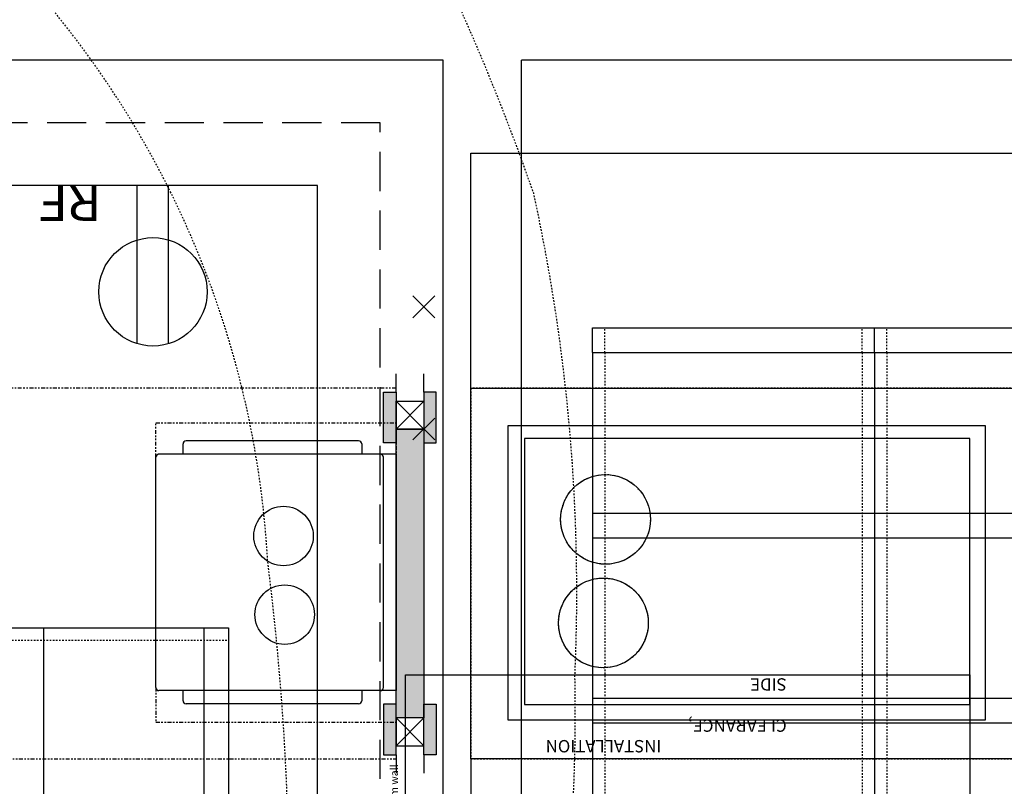
# Model space of a CAD drawing. Units: inches. Extents: x -95 to 827, y -63 to 712.
# Drawn here: x 303 to 366, y 423 to 472 of the extents above; entities that cross this region are included whole.
import ezdxf
from ezdxf.enums import TextEntityAlignment as Align

# ---------------------------------------------------------------- set-up
doc = ezdxf.new("R2010")
doc.units = ezdxf.units.IN
doc.header["$LTSCALE"] = 5
for name, pattern in [('CACHE', [0.375, 0.25, -0.125]), ('DASHED', [0.75, 0.5, -0.25]), ('FANTOME', [2.5, 1.25, -0.25, 0.25, -0.25, 0.25, -0.25])]:
    doc.linetypes.add(name, pattern=pattern)
for name, color, linetype in [('GE-ANCHORAGE_CEILING', 204, 'Continuous'), ('GE-ARCHITECTURAL_ELEMENTS', 8, 'Continuous'), ('GE-CLEARANCE', 83, 'FANTOME'), ('GE-ELEC_EQUIPMENT', 232, 'Continuous'), ('GE-EQUIPMENT', 140, 'Continuous'), ('GE-EQUIPMENT_INSERTION', 140, 'Continuous'), ('GE-EQUIPMENT_LIGHT', 141, 'Continuous'), ('GE-EQUIPMENT_OUTLINE', 131, 'CACHE'), ('GE-MR-GAUSS_EQUIPMENT_SENSITIVITY', 222, 'CACHE')]:
    doc.layers.add(name, color=color, linetype=linetype)
doc.layers.add('GE-DESIGNER_WARNING', color=1, linetype='Continuous', plot=False)
doc.styles.add('GE-DIMS', font='calibri.ttf')
doc.styles.add('PS', font='romans', dxfattribs={"width": 0.9, "height": 3})

# ---------------------------------------------------------------- blocks, each defined once
blk = doc.blocks.new('GE-EUR00392')
at = {"layer": 'GE-CLEARANCE'}
for points in [[(434, 418.7), (434, 474.7), (45, 474.7), (45, 423.7)], [(434, 45.7), (434, -10.3), (45, -10.3), (45, 40.7)]]:
    blk.add_lwpolyline(points, dxfattribs=at)
at = {"layer": 'GE-EQUIPMENT'}
for p, q in [((100.5, 423.7), (100.5, 440.2)), ((100.5, 423.7), (100.5, 440.2)), ((105.5, 445.2), (385, 445.2)), ((390, 440.2), (390, 423.7)), ((390, 440.2), (390, 423.7)), ((45, 423.7), (429, 423.7)), ((45, 40.7), (45, 423.7)), ((65.5, 418.7), (65.5, 45.6)), ((434, 418.7), (434, 45.7)), ((45, 40.7), (429, 40.7)), ((100.5, 24.2), (100.5, 40.7)), ((100.5, 24.2), (100.5, 40.7)), ((390, 40.7), (390, 24.2)), ((390, 40.7), (390, 24.2)), ((105.5, 19.2), (385, 19.2))]:
    blk.add_line(p, q, dxfattribs=at)
for centre, start, end in [((105.5, 440.2), 90, 180), ((385, 440.2), 0, 90), ((70.5, 418.7), 90, 180), ((70.5, 418.7), 90, 180), ((429, 418.7), 0, 90), ((70.5, 45.7), 180, 270), ((429, 45.7), 270, 0), ((105.5, 24.2), 180, 270), ((385, 24.2), 270, 0)]:
    blk.add_arc(centre, 5, start, end, dxfattribs=at)
at = {"layer": 'GE-EQUIPMENT_LIGHT'}
for centre in [(225.3, 300.6), (225.3, 300.6), (227.2, 173.3), (227.2, 173.3)]:
    blk.add_circle(centre, 48.2, dxfattribs=at)
at = {"layer": 'GE-EQUIPMENT_OUTLINE'}
for p, q in [((45, 423.7), (429, 423.7)), ((434, 418.7), (434, 45.7)), ((45, 40.7), (429, 40.7))]:
    blk.add_line(p, q, dxfattribs=at)
for centre, start, end in [((429, 418.7), 0, 90), ((429, 45.7), 270, 0)]:
    blk.add_arc(centre, 5, start, end, dxfattribs=at)
blk = doc.blocks.new('GE-EUR00425')
at = {"layer": 'GE-ARCHITECTURAL_ELEMENTS'}
h = blk.add_hatch(color=256, dxfattribs=at)
h.dxf.hatch_style = 1
h.paths.add_polyline_path([(0, 294), (-20, 294), (-20, 211.5), (0, 211.5), (0, 234)])
h = blk.add_hatch(color=256, dxfattribs=at)
h.dxf.hatch_style = 1
h.paths.add_polyline_path([(65, 294), (45, 294), (45, 211.5), (65, 211.5)])
h = blk.add_hatch(color=256, dxfattribs=at)
h.dxf.hatch_style = 1
h.paths.add_polyline_path([(0, -234), (0, -234), (0, -211.5), (-20, -211.5), (-20, -294), (0, -294)])
h = blk.add_hatch(color=256, dxfattribs=at)
h.dxf.hatch_style = 1
h.paths.add_polyline_path([(65, -211.5), (45, -211.5), (45, -294), (65, -294)])
at = {"layer": 'GE-EQUIPMENT'}
h = blk.add_hatch(color=255, dxfattribs=at)
h.dxf.hatch_style = 1
h.paths.add_polyline_path([(45, 234), (0, 234), (0, -234), (45, -234)])
at = {"layer": 'GE-EQUIPMENT_OUTLINE'}
h = blk.add_hatch(color=255, dxfattribs=at)
h.dxf.hatch_style = 1
h.paths.add_polyline_path([(45, 234), (0, 234), (0, -234), (45, -234)])
at = {"layer": 'GE-ARCHITECTURAL_ELEMENTS'}
for p, q in [((0, 294), (0, 323.7)), ((45, 294), (45, 323.7)), ((0, 279), (45, 234)), ((0, 234), (45, 279)), ((0, -279), (45, -234)), ((0, -234), (45, -279)), ((45, -234), (20.5, -234)), ((0, -294), (0, -323.7)), ((45, -294), (45, -323.7))]:
    blk.add_line(p, q, dxfattribs=at)
for points in [[(0, 211.5), (-20, 211.5), (-20, 294), (0, 294)], [(45, 211.5), (65, 211.5), (65, 294), (45, 294)], [(45, 279), (0, 279), (0, 234), (45, 234)], [(0, -211.5), (-20, -211.5), (-20, -294), (0, -294)], [(45, -211.5), (65, -211.5), (65, -294), (45, -294)], [(45, -279), (0, -279), (0, -234), (45, -234)]]:
    blk.add_lwpolyline(points, close=True, dxfattribs=at)
at = {"layer": 'GE-CLEARANCE'}
for p, q in [((959, 300), (45, 300)), ((45, -300), (959, -300))]:
    blk.add_line(p, q, dxfattribs=at)
at = {"layer": 'GE-DESIGNER_WARNING'}
for p, q in [((-17.7, -216.3), (17.7, -251.7)), ((17.7, -216.3), (-17.7, -251.7)), ((-17.7, -414.3), (17.7, -449.7)), ((17.7, -414.3), (-17.7, -449.7))]:
    blk.add_line(p, q, dxfattribs=at)
for points in [[(-76, 300), (-76, 681), (-1880, 681), (-1880, 457)], [(-76, -300), (-76, -681), (-1880, -681), (-1880, -457.1)]]:
    blk.add_lwpolyline(points, dxfattribs=at)
at = {"layer": 'GE-EQUIPMENT'}
blk.add_lwpolyline([(-966, 300), (-76, 300), (-76, -300), (-966, -300)], close=True, dxfattribs=at)
blk.add_lwpolyline([(45, 234), (45, -234), (0, -234), (0, 234), (45, 234)], dxfattribs=at)
at = {"layer": 'GE-EQUIPMENT_LIGHT'}
for points in [[(-136, -239.4), (-136, 237.2), (-909.7, 237.2), (-909.7, -239.4)], [(-163.4, 212), (-884.5, 212), (-884.5, -218.8), (-163.4, -218.8)]]:
    blk.add_lwpolyline(points, close=True, dxfattribs=at)
for centre in [(-290.9, 80.1), (-294.4, -87.7)]:
    blk.add_circle(centre, 72.7, dxfattribs=at)
at = {"layer": 'GE-EQUIPMENT_OUTLINE'}
for points in [[(-966, -300), (-76, -300), (-76, 300), (-966, 300)], [(-909.7, 237.2), (-909.7, -239.4), (-136, -239.4), (-136, 237.2)]]:
    blk.add_lwpolyline(points, close=True, dxfattribs=at)
blk.add_lwpolyline([(45, 234), (45, -234), (0, -234), (0, 234), (45, 234)], dxfattribs=at)
for centre in [(-290.9, 80.1), (-294.4, -87.7)]:
    blk.add_circle(centre, 72.7, dxfattribs=at)
blk = doc.blocks.new('gcoutl08')
at = {"layer": 'GE-ELEC_EQUIPMENT'}
for p, q in [((-1, 10.08), (-1, 0)), ((1, 10.08), (1, 0))]:
    blk.add_line(p, q, dxfattribs=at)
blk.add_circle((0, 6.771), 3.456, dxfattribs=at)
at = {"layer": 'GE-ELEC_EQUIPMENT', "style": 'PS', "width": 1.1}
blk.add_text('RF', height=2.25, dxfattribs=at).set_placement((5.265, -0.002), align=Align.CENTER)
blk = doc.blocks.new('*U129')
for p, q in [((0, -1500), (0, -1800)), ((0, -1800), (456.1, -1800)), ((0, -1800), (0, -2100)), ((0, -2060), (456.1, -2060)), ((0, -2100), (456.1, -2100))]:
    blk.add_line(p, q)
at = {"linetype": 'CACHE'}
for p, q in [((20, -1500), (20, -1800)), ((20, -1800), (20, -2100))]:
    blk.add_line(p, q, dxfattribs=at)
blk = doc.blocks.new('*U131')
for p, q in [((0, 340), (457.2, 340)), ((0, 300), (0, 340)), ((457.2, 300), (457.2, 340)), ((0, 300), (457.2, 300)), ((0, 300), (0, 0)), ((457.2, 300), (457.2, 0)), ((0, 40), (457.2, 40)), ((0, 0), (457.2, 0)), ((0, 0), (0, -300)), ((457.2, 0), (457.2, -300)), ((0, -260), (457.2, -260)), ((0, -300), (457.2, -300)), ((0, -300), (0, -600)), ((457.2, -300), (457.2, -600))]:
    blk.add_line(p, q)
at = {"linetype": 'CACHE'}
for p, q in [((20, 300), (20, 340)), ((437.2, 300), (437.2, 340)), ((20, 300), (20, 0)), ((437.2, 300), (437.2, 0)), ((20, 0), (20, -300)), ((437.2, 0), (437.2, -300)), ((20, -300), (20, -600)), ((437.2, -300), (437.2, -600))]:
    blk.add_line(p, q, dxfattribs=at)
blk = doc.blocks.new('*U130')
for p, q in [((0, 340), (457.2, 340)), ((0, 300), (0, 340)), ((0, 300), (457.2, 300)), ((0, 300), (0, 0)), ((0, 40), (457.2, 40)), ((0, 0), (457.2, 0)), ((0, 0), (0, -300)), ((0, -260), (457.2, -260)), ((0, -300), (457.2, -300)), ((0, -300), (0, -600))]:
    blk.add_line(p, q)
at = {"linetype": 'CACHE'}
for p, q in [((20, 300), (20, 340)), ((20, 300), (20, 0)), ((20, 0), (20, -300)), ((20, -300), (20, -600))]:
    blk.add_line(p, q, dxfattribs=at)
blk = doc.blocks.new('GE-EUR02387')
at = {"layer": 'GE-MR-GAUSS_EQUIPMENT_SENSITIVITY', "color": 8, "lineweight": 0}
for major_axis, ratio in [((8900, 0), 0.797753), ((7650, 0), 0.79085)]:
    blk.add_ellipse((0, 0), major_axis=major_axis, ratio=ratio, dxfattribs=at)
blk = doc.blocks.new('GE-EUR02386')
at = {"layer": 'GE-MR-GAUSS_EQUIPMENT_SENSITIVITY', "color": 83, "flags": 128}
blk.add_lwpolyline([(5665, 845, 0.111732), (5110.5, 2077.1, 0.087038), (4509.3, 2652, 0.076945), (3492.6, 3192.6, 0.065079), (2711.5, 3259.4, 0.104452), (1458.8, 3020.1, 0.071721), (765.7, 2645.8, -0.116163), (111.1, 2467.5), (0, 2467.5), (-111.1, 2467.5, -0.116163), (-765.7, 2645.8, 0.071721), (-1458.8, 3020.1, 0.104452), (-2711.5, 3259.4, 0.065079), (-3492.6, 3192.6, 0.076945), (-4509.3, 2652, 0.087038), (-5110.5, 2077.1, 0.111732), (-5665, 845, 0.067563), (-5783.6, 0, 0.067563), (-5665, -845, 0.111732), (-5110.5, -2077.1, 0.087038), (-4509.3, -2652, 0.076945), (-3492.6, -3192.6, 0.065079), (-2711.5, -3259.4, 0.104452), (-1458.8, -3020.1, 0.071721), (-765.7, -2645.8, -0.116163), (-111.1, -2467.5), (0, -2467.5), (111.1, -2467.5, -0.116163), (765.7, -2645.8, 0.071721), (1458.8, -3020.1, 0.104452), (2711.5, -3259.4, 0.065079), (3492.6, -3192.6, 0.076945), (4509.3, -2652, 0.087038), (5110.5, -2077.1, 0.111732), (5665, -845, 0.067563), (5783.6, 0, 0.067563)], format="xyb", close=True, dxfattribs=at)
at = {"layer": 'GE-MR-GAUSS_EQUIPMENT_SENSITIVITY', "color": 1, "flags": 128}
blk.add_lwpolyline([(4981.7, 802.9, 0.085394), (4491.6, 1749, 0.095196), (3785.4, 2417, 0.158771), (2897.4, 2761.6, 0.064733), (1772.3, 2758.5, 0.053233), (610.2, 2471.3, -0.045816), (253.6, 2388.7, -0.024844), (0, 2382, -0.024844), (-253.6, 2388.7, -0.045816), (-610.2, 2471.3, 0.053233), (-1772.3, 2758.5, 0.064733), (-2897.4, 2761.6, 0.158771), (-3785.4, 2417, 0.095196), (-4491.6, 1749, 0.085394), (-4981.7, 802.9, 0.086691), (-5099.2, 0, 0.086691), (-4981.7, -802.9, 0.085394), (-4491.6, -1749, 0.095196), (-3785.4, -2417, 0.158771), (-2897.4, -2761.6, 0.064733), (-1772.3, -2758.5, 0.053233), (-610.2, -2471.3, -0.045816), (-253.6, -2388.7, -0.024844), (0, -2382, -0.024844), (253.6, -2388.7, -0.045816), (610.2, -2471.3, 0.053233), (1772.3, -2758.5, 0.064733), (2897.4, -2761.6, 0.158771), (3785.4, -2417, 0.095196), (4491.6, -1749, 0.085394), (4981.7, -802.9, 0.086691), (5099.2, 0, 0.086691)], format="xyb", close=True, dxfattribs=at)
at = {"layer": 'GE-MR-GAUSS_EQUIPMENT_SENSITIVITY', "color": 232, "flags": 128}
blk.add_lwpolyline([(4206.6, 825.2, 0.120902), (3730.9, 1609.6, 0.136818), (2835.4, 2179.5, 0.059018), (1832.4, 2361.5, 0.037127), (1195.3, 2400.9, 0.050892), (751.7, 2313.2, -0.083275), (289.6, 2256.2, 0.000052), (0, 2256.2, 0.000052), (-289.6, 2256.2, -0.083275), (-751.7, 2313.2, 0.050892), (-1195.3, 2400.9, 0.037127), (-1832.4, 2361.5, 0.059018), (-2835.4, 2179.5, 0.136818), (-3730.9, 1609.6, 0.120902), (-4206.6, 825.2, 0.087571), (-4356.5, 0, 0.087571), (-4206.6, -825.2, 0.120902), (-3730.9, -1609.6, 0.136818), (-2835.4, -2179.5, 0.059018), (-1832.4, -2361.5, 0.037127), (-1195.3, -2400.9, 0.050892), (-751.7, -2313.2, -0.083275), (-289.6, -2256.2, 0.000052), (0, -2256.2, 0.000052), (289.6, -2256.2, -0.083275), (751.7, -2313.2, 0.050892), (1195.3, -2400.9, 0.037127), (1832.4, -2361.5, 0.059018), (2835.4, -2179.5, 0.136818), (3730.9, -1609.6, 0.120902), (4206.6, -825.2, 0.087571), (4356.5, 0, 0.087571)], format="xyb", close=True, dxfattribs=at)
blk = doc.blocks.new('*U279')
at = {"layer": 'GE-DESIGNER_WARNING'}
for p, q in [((0, 25), (0, -25)), ((-25, 0), (25, 0))]:
    blk.add_line(p, q, dxfattribs=at)
at = {"layer": 'GE-ELEC_EQUIPMENT'}
for p, q in [((-338.2, -330.2), (-338.2, 31.7)), ((-338.2, -114.8), (-338.2, 31.7)), ((-185.8, -330.2), (-185.8, 31.7)), ((-185.8, -114.8), (-185.8, 31.7)), ((-135.2, -330.2), (-135.2, 31.7)), ((-135.2, -114.8), (-135.2, 31.7)), ((17.2, -330.2), (17.2, 31.7)), ((17.2, -114.8), (17.2, 31.7)), ((-185.8, 12.2), (-338.2, 12.2)), ((-338.2, -114.8), (-338.2, 12.2)), ((-185.8, -114.8), (-185.8, 12.2)), ((17.2, 12.2), (-135.2, 12.2)), ((-135.2, -114.8), (-135.2, 12.2)), ((17.2, -114.8), (17.2, 12.2)), ((-185.8, -13.2), (-338.2, -13.2)), ((17.2, -13.2), (-135.2, -13.2)), ((-185.8, -38.6), (-338.2, -38.6)), ((17.2, -38.6), (-135.2, -38.6)), ((-185.8, -64), (-338.2, -64)), ((17.2, -64), (-135.2, -64)), ((-185.8, -89.4), (-338.2, -89.4)), ((17.2, -89.4), (-135.2, -89.4)), ((-185.8, -114.8), (-338.2, -114.8)), ((17.2, -114.8), (-135.2, -114.8))]:
    blk.add_line(p, q, dxfattribs=at)
at = {"layer": 'GE-DESIGNER_WARNING', "insert": (4.8, -2.9), "char_height": 12.5, "width": 147.731, "attachment_point": 1, "style": 'GE-DIMS'}
blk.add_mtext('Magnet room wall', dxfattribs=at)
at = {"layer": 'GE-ELEC_EQUIPMENT', "char_height": 50, "width": 178.069, "attachment_point": 1, "style": 'GE-DIMS'}
for s, insert in [('RF #1', (-344.2, -345.9)), ('RF #2', (-134.6, -345.9))]:
    blk.add_mtext(s, dxfattribs=dict(at, insert=insert))
blk = doc.blocks.new('GE-EUR03285')
at = {"layer": 'GE-DESIGNER_WARNING'}
blk.add_lwpolyline([(29.7, -66), (29.7, -269), (-884.3, -269), (-884.3, -66)], dxfattribs=at)
at = {"layer": 'GE-DESIGNER_WARNING', "insert": (-587.9, -143.2), "char_height": 20, "attachment_point": 1, "style": 'GE-DIMS'}
blk.add_mtext_dynamic_manual_height_columns('\\pi10.152;INSTALLATION CLEARANCE, \\P\\pi108.38277;EITHER SIDE', width=367.566, gutter_width=500, heights=[96], dxfattribs=at)

msp = doc.modelspace()

# ---------------------------------------------------------------- linework, layer by layer
at = {"layer": 'GE-ARCHITECTURAL_ELEMENTS'}
for p, q in [((330.174, 468.957), (90.174, 468.957)), ((330.174, 152.863), (330.174, 468.957)), ((413.174, 468.957), (335.174, 468.957)), ((335.174, 152.863), (335.174, 468.957)), ((322.174, 460.957), (98.174, 460.957)), ((322.174, 460.957), (304.174, 460.957)), ((322.174, 160.863), (322.174, 460.957))]:
    msp.add_line(p, q, dxfattribs=at)
at = {"layer": 'GE-ARCHITECTURAL_ELEMENTS', "color": 232, "linetype": 'DASHED'}
msp.add_lwpolyline([(314.174, 156.863), (326.174, 156.863), (326.174, 464.957), (94.174, 464.957), (94.174, 156.864), (193.675, 156.863)], dxfattribs=at)

# ---------------------------------------------------------------- block references
at = {"layer": 'GE-ANCHORAGE_CEILING', "xscale": 0.03937007874015748, "yscale": 0.03937007874015748, "zscale": 0.03937007874015748}
for name, p in [('*U131', (339.698, 438.499)), ('*U130', (357.698, 438.499))]:
    msp.add_blockref(name, p, dxfattribs=at)
at = {"layer": 'GE-ANCHORAGE_CEILING', "xscale": -0.03937007874015748, "yscale": 0.03937007874015748, "zscale": 0.03937007874015748, "rotation": 90}
msp.add_blockref('*U129', (233.821, 432.764), dxfattribs=at)
at = {"layer": 'GE-ELEC_EQUIPMENT', "rotation": 180}
msp.add_blockref('gcoutl08', (311.674, 460.957), dxfattribs=at)
at = {"layer": 'GE-EQUIPMENT_INSERTION', "xscale": 0.03937007874015748, "yscale": 0.03937007874015748, "zscale": 0.03937007874015748}
for name, p, rotation in [('GE-EUR02387', (210.264, 322.965), 90), ('GE-EUR00425', (328.946, 436.22), 180), ('GE-EUR00392', (328.946, 445.433), 180)]:
    msp.add_blockref(name, p, dxfattribs=dict(at, rotation=rotation))

# ---------------------------------------------------------------- next in the draw order: block references
at = {"layer": 'GE-EQUIPMENT_INSERTION', "xscale": 0.03937007874015748, "yscale": 0.03937007874015748, "zscale": 0.03937007874015748, "rotation": 90}
msp.add_blockref('GE-EUR02386', (210.264, 322.965), dxfattribs=at)

# ---------------------------------------------------------------- next in the draw order: block references
at = {"layer": 'GE-ELEC_EQUIPMENT', "xscale": 0.03937007874015748, "yscale": 0.03937007874015748, "zscale": 0.03937007874015748, "rotation": 90}
msp.add_blockref('*U279', (326.696, 418.228), dxfattribs=at)
at = {"layer": 'GE-EQUIPMENT_INSERTION', "xscale": 0.03937007874015748, "yscale": 0.03937007874015748, "zscale": 0.03937007874015748, "rotation": 180}
msp.add_blockref('GE-EUR03285', (328.946, 419.173), dxfattribs=at)

doc.saveas('drawing.dxf')
